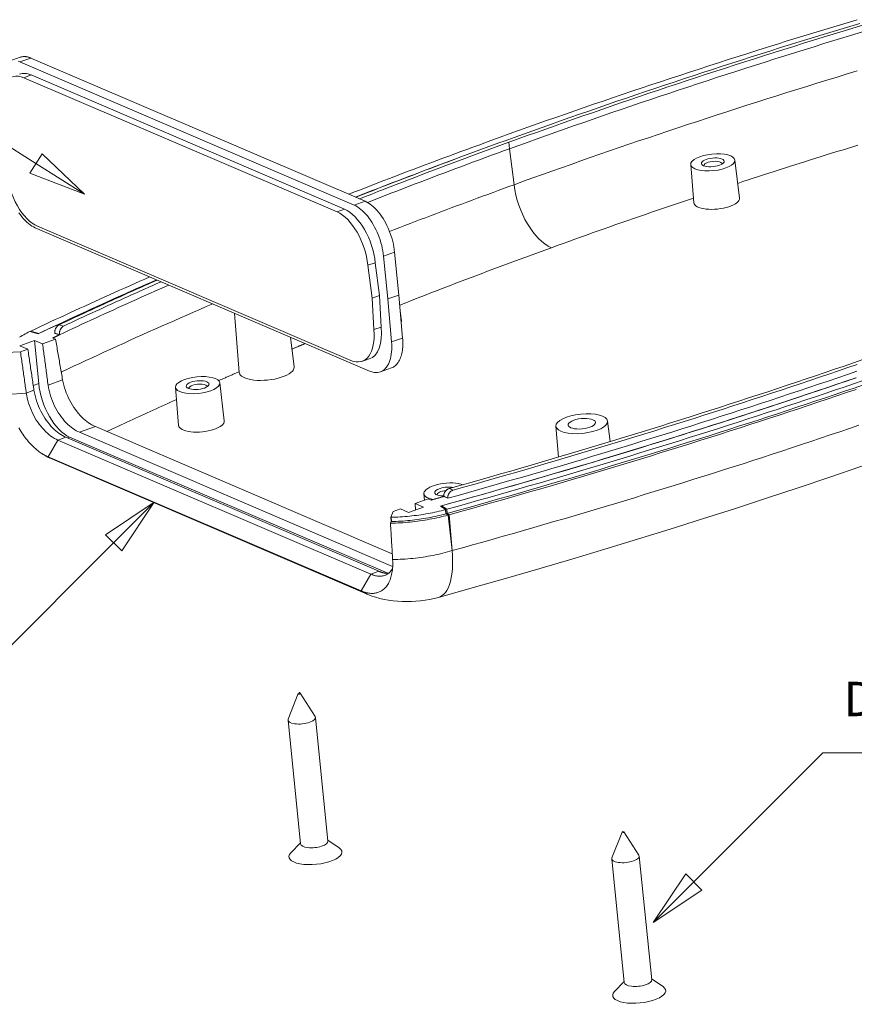
# Model space of a CAD drawing. Extents: x 1284 to 2125, y -463 to 131.
# Drawn here: x 1945 to 2029, y -334 to -236 of the extents above; entities that cross this region are included whole.
import ezdxf

# ---------------------------------------------------------------- set-up
doc = ezdxf.new("R2010")
doc.units = 0
doc.header["$LTSCALE"] = 0.25
for name, color, linetype, lineweight in [('SCHRIFT-05', 7, 'CONTINUOUS', 50), ('Symbol (ANSI)', 7, 'CONTINUOUS', 9), ('Visible (ANSI)', 7, 'CONTINUOUS', 9), ('Visible Narrow (ANSI)', 7, 'CONTINUOUS', 9)]:
    doc.layers.add(name, color=color, linetype=linetype, lineweight=lineweight)
doc.styles.add('Text Style45', font='ARIAL.TTF')

msp = doc.modelspace()

# ---------------------------------------------------------------- linework, layer by layer
at = {"layer": 'Symbol (ANSI)', "color": 7}
for p, q in [((1947.051, -250.415), (1931.776, -240.734)), ((1947.663, -249.45), (1946.439, -251.381)), ((1951.878, -253.474), (1947.663, -249.45)), ((1947.051, -250.415), (1951.878, -253.474)), ((1946.439, -251.381), (1951.878, -253.474)), ((1958.831, -284.132), (1953.983, -287.365)), ((1954.791, -288.173), (1958.831, -284.132)), ((1955.599, -288.981), (1958.831, -284.132)), ((1954.791, -288.173), (1942.132, -300.832)), ((1953.983, -287.365), (1955.599, -288.981)), ((2012.581, -321.926), (2025.436, -309.071)), ((2025.436, -309.071), (2056.966, -309.071)), ((2011.773, -321.118), (2008.54, -325.967)), ((2013.389, -322.734), (2011.773, -321.118)), ((2012.581, -321.926), (2008.54, -325.967)), ((2008.54, -325.967), (2013.389, -322.734))]:
    msp.add_line(p, q, dxfattribs=at)
at = {"layer": 'Symbol (ANSI)', "color": 7, "flags": 128}
for points in [[(1946.439, -251.381), (1951.878, -253.474), (1947.663, -249.45), (1946.439, -251.381)], [(1955.599, -288.981), (1958.831, -284.132), (1953.983, -287.365), (1955.599, -288.981)], [(2011.773, -321.118), (2008.54, -325.967), (2013.389, -322.734), (2011.773, -321.118)]]:
    msp.add_lwpolyline(points, dxfattribs=at)
at = {"layer": 'Symbol (ANSI)', "color": 7}
for points in [[(1946.439, -251.381), (1951.878, -253.474), (1947.663, -249.45), (1946.439, -251.381)], [(1955.599, -288.981), (1958.831, -284.132), (1953.983, -287.365), (1955.599, -288.981)], [(2011.773, -321.118), (2008.54, -325.967), (2013.389, -322.734), (2011.773, -321.118)]]:
    msp.add_solid(points, dxfattribs=at)
at = {"layer": 'Visible (ANSI)', "color": 7}
for p, q in [((1944.371, -240.217), (1945.473, -239.829)), ((1979.854, -254.165), (1946.543, -239.906)), ((1978.751, -254.554), (1945.441, -240.294)), ((1945.838, -241.865), (1977.043, -255.223)), ((1946.572, -241.591), (1977.777, -254.949)), ((2012.27, -250.507), (2012.582, -254.311)), ((2016.676, -250.063), (2017.13, -253.852)), ((1946.977, -256.805), (1980.287, -271.064)), ((1978.419, -270.012), (1947.214, -256.654)), ((1982.096, -263.892), (1981.677, -259.631)), ((1983.198, -263.503), (1982.779, -259.242)), ((1980.856, -260.283), (1980.111, -260.538)), ((1980.111, -260.538), (1980.544, -263.802)), ((1980.856, -260.283), (1981.289, -263.547)), ((1981.289, -263.547), (1980.544, -263.802)), ((1981.289, -263.547), (1981.452, -266.689)), ((1982.096, -263.892), (1983.198, -263.503)), ((1983.574, -267.786), (1983.198, -263.503)), ((1980.544, -263.802), (1980.707, -266.943)), ((1982.471, -268.175), (1982.096, -263.892)), ((1966.814, -265.297), (1967.299, -271.212)), ((1983.34, -265.12), (1983.454, -266.072)), ((1947.262, -267.364), (1946.446, -267.135)), ((1946.446, -267.135), (1946.446, -267.135)), ((1947.352, -267.321), (1946.538, -267.091)), ((1946.538, -267.091), (1946.546, -267.163)), ((1948.921, -267.317), (1948.92, -267.295)), ((1949.396, -267.461), (1948.921, -267.317)), ((1949.396, -267.461), (1949.393, -267.438)), ((1981.452, -266.689), (1980.707, -266.943)), ((1945.44, -268.553), (1946.909, -268.02)), ((1946.247, -268.899), (1945.44, -268.553)), ((1946.909, -268.02), (1947.33, -272.298)), ((1946.909, -268.02), (1947.716, -268.366)), ((1947.716, -268.366), (1949.005, -267.898)), ((1949.005, -267.898), (1948.724, -267.777)), ((1972.4, -267.688), (1972.757, -270.661)), ((1944.052, -269.206), (1945.513, -269.165)), ((1945.513, -269.165), (1946.247, -268.899)), ((1979.517, -270.101), (1980.258, -269.857)), ((1981.357, -271.141), (1982.46, -270.753)), ((1965.359, -272.24), (1965.814, -276.029)), ((1960.954, -272.684), (1961.266, -276.488)), ((2003.994, -276.045), (2004.24, -278.094)), ((1951.392, -277.168), (1982.563, -290.512)), ((1982.547, -289.259), (1952.967, -276.597)), ((1998.854, -276.563), (1999.105, -279.633)), ((1949.246, -277.947), (1980.417, -291.29)), ((1981.209, -291.003), (1950.037, -277.66)), ((1982.089, -291.204), (1950.409, -277.642)), ((1979.443, -292.956), (1948.272, -279.612)), ((1948.861, -279.919), (1980.032, -293.263)), ((1985.7, -283.277), (1985.753, -283.926)), ((1984.839, -284.257), (1986.128, -283.789)), ((1984.871, -284.884), (1984.839, -284.257)), ((1984.839, -284.257), (1985.646, -284.603)), ((1986.41, -283.91), (1986.128, -283.789)), ((1987.669, -283.56), (1987.668, -283.538)), ((1988.077, -283.735), (1987.669, -283.56)), ((1988.077, -283.735), (1988.075, -283.712)), ((1982.412, -285.627), (1982.636, -285.057)), ((1982.636, -285.057), (1983.37, -284.79)), ((1984.177, -285.136), (1983.37, -284.79)), ((1985.646, -284.603), (1984.177, -285.136)), ((1987.847, -284.857), (1987.334, -284.518)), ((1987.45, -284.486), (1987.46, -284.601)), ((1987.964, -284.825), (1987.45, -284.486)), ((1987.846, -284.858), (1987.847, -284.857)), ((1987.846, -284.858), (1987.889, -285.279)), ((1987.847, -284.857), (1987.902, -285.276)), ((1988.007, -285.247), (1987.964, -284.825)), ((1982.368, -286.217), (1982.433, -286.05)), ((1982.412, -285.627), (1982.423, -285.627)), ((1982.433, -286.05), (1982.412, -285.627)), ((1982.423, -285.627), (1982.466, -286.049)), ((1982.466, -286.049), (1982.433, -286.05)), ((1987.902, -285.276), (1987.889, -285.279)), ((1987.902, -285.276), (1988.099, -285.407)), ((1988.205, -285.377), (1988.007, -285.247)), ((1988.508, -288.947), (1988.099, -285.407)), ((1988.205, -285.377), (1988.508, -288.947)), ((1973.187, -303.155), (1972.183, -305.723)), ((1973.367, -303.137), (1974.864, -305.453)), ((1972.169, -305.821), (1973.411, -318.14)), ((1974.898, -305.546), (1976.14, -317.864)), ((2005.434, -316.959), (2004.43, -319.527)), ((2005.615, -316.941), (2007.111, -319.257)), ((1973.4, -318.032), (1972.44, -319.029)), ((1976.129, -317.757), (1977.269, -318.542)), ((2007.145, -319.35), (2008.387, -331.669)), ((2004.416, -319.626), (2005.658, -331.944)), ((2005.648, -331.837), (2004.688, -332.834)), ((2008.377, -331.561), (2009.516, -332.347))]:
    msp.add_line(p, q, dxfattribs=at)
at = {"layer": 'Visible (ANSI)', "color": 7, "flags": 128}
for points in [[(2028.845, -236.088), (2027.846, -236.388), (2026.849, -236.689), (2025.854, -236.991), (2024.861, -237.294), (2023.87, -237.598), (2022.882, -237.902), (2021.895, -238.208), (2020.91, -238.514), (2019.928, -238.822), (2018.948, -239.13), (2017.97, -239.439), (2016.994, -239.749), (2016.02, -240.06), (2015.048, -240.372), (2014.078, -240.685), (2013.111, -240.999), (2012.145, -241.313), (2011.182, -241.629), (2010.22, -241.945), (2009.261, -242.262), (2008.304, -242.58), (2007.349, -242.899), (2006.396, -243.219), (2005.445, -243.54), (2004.497, -243.862), (2003.55, -244.185), (2002.606, -244.508), (2001.663, -244.833), (2000.723, -245.158), (1999.785, -245.484), (1998.849, -245.812), (1997.915, -246.14), (1996.983, -246.469), (1996.053, -246.798), (1995.126, -247.129), (1994.2, -247.461), (1993.277, -247.794), (1992.356, -248.127)], [(1993.785, -248.134), (1994.702, -247.802), (1995.621, -247.471), (1996.542, -247.141), (1997.465, -246.811), (1998.391, -246.483), (1999.318, -246.156), (2000.248, -245.829), (2001.179, -245.504), (2002.113, -245.179), (2003.049, -244.855), (2003.987, -244.532), (2004.927, -244.21), (2005.869, -243.889), (2006.813, -243.569), (2007.759, -243.25), (2008.707, -242.931), (2009.658, -242.614), (2010.611, -242.297), (2011.565, -241.981), (2012.522, -241.666), (2013.481, -241.352), (2014.442, -241.039), (2015.405, -240.727), (2016.37, -240.416), (2017.337, -240.106), (2018.307, -239.796), (2019.278, -239.488), (2020.252, -239.18), (2021.227, -238.873), (2022.205, -238.567), (2023.185, -238.262), (2024.167, -237.958), (2025.151, -237.655), (2026.137, -237.353), (2027.125, -237.051), (2028.116, -236.751), (2029.108, -236.451)], [(2029.424, -236.632), (2028.434, -236.931), (2027.445, -237.232), (2026.459, -237.532), (2025.474, -237.834), (2024.492, -238.137), (2023.512, -238.441), (2022.533, -238.745), (2021.557, -239.051), (2020.583, -239.357), (2019.611, -239.664), (2018.641, -239.972), (2017.674, -240.281), (2016.708, -240.591), (2015.744, -240.901), (2014.783, -241.213), (2013.824, -241.525), (2012.866, -241.839), (2011.911, -242.153), (2010.958, -242.468), (2010.007, -242.784), (2009.058, -243.101), (2008.111, -243.419), (2007.166, -243.738), (2006.224, -244.057), (2005.283, -244.378), (2004.345, -244.699), (2003.408, -245.022), (2002.474, -245.345), (2001.542, -245.669), (2000.612, -245.994), (1999.684, -246.32), (1998.758, -246.647), (1997.834, -246.974), (1996.913, -247.303), (1995.993, -247.632), (1995.076, -247.963), (1994.16, -248.294)], [(1946.543, -239.906), (1946.496, -239.886), (1946.448, -239.868), (1946.401, -239.851), (1946.354, -239.835), (1946.307, -239.821), (1946.26, -239.809), (1946.214, -239.798), (1946.167, -239.788), (1946.121, -239.779), (1946.076, -239.773), (1946.03, -239.767), (1945.985, -239.763), (1945.94, -239.761), (1945.896, -239.76), (1945.852, -239.76), (1945.808, -239.762), (1945.765, -239.765), (1945.722, -239.77), (1945.679, -239.776), (1945.637, -239.784), (1945.596, -239.793), (1945.554, -239.803), (1945.514, -239.815), (1945.473, -239.829)], [(1945.441, -240.294), (1945.275, -240.232)], [(1992.356, -248.127), (1991.756, -248.345), (1991.157, -248.563), (1990.56, -248.782), (1989.963, -249.001), (1989.367, -249.22), (1988.772, -249.44), (1988.177, -249.66), (1987.584, -249.881), (1986.992, -250.102), (1986.4, -250.323), (1985.81, -250.545), (1985.22, -250.767), (1984.631, -250.99), (1984.043, -251.213), (1983.456, -251.436), (1982.87, -251.66), (1982.285, -251.884), (1981.7, -252.108), (1981.117, -252.333), (1980.534, -252.558), (1979.953, -252.784), (1979.372, -253.01), (1978.792, -253.236), (1978.213, -253.463)], [(1978.907, -253.76), (1979.516, -253.521), (1980.125, -253.282), (1980.736, -253.043), (1981.347, -252.805), (1981.96, -252.568), (1982.573, -252.33), (1983.187, -252.094), (1983.803, -251.857), (1984.419, -251.621), (1985.037, -251.386), (1985.655, -251.151), (1986.274, -250.916), (1986.895, -250.682), (1987.516, -250.448), (1988.139, -250.215), (1988.762, -249.982), (1989.386, -249.749), (1990.012, -249.517), (1990.638, -249.285), (1991.266, -249.054), (1991.894, -248.823), (1992.523, -248.593), (1993.154, -248.363), (1993.785, -248.134)], [(1994.16, -248.294), (1993.529, -248.524), (1992.899, -248.754), (1992.269, -248.984), (1991.641, -249.215), (1991.013, -249.446), (1990.387, -249.678), (1989.762, -249.91), (1989.137, -250.142), (1988.514, -250.375), (1987.892, -250.609), (1987.27, -250.842), (1986.65, -251.077), (1986.03, -251.311), (1985.412, -251.546), (1984.795, -251.782), (1984.178, -252.018), (1983.563, -252.254), (1982.948, -252.491), (1982.335, -252.728), (1981.723, -252.966), (1981.111, -253.204), (1980.501, -253.443), (1979.891, -253.681), (1979.283, -253.921)], [(1978.887, -253.751), (1979.297, -253.591), (1979.708, -253.43), (1980.119, -253.27), (1980.53, -253.109), (1980.942, -252.949), (1981.355, -252.79), (1981.768, -252.63), (1982.181, -252.471), (1982.595, -252.311), (1983.01, -252.152), (1983.425, -251.993), (1983.84, -251.835), (1984.256, -251.676), (1984.672, -251.518), (1985.089, -251.36), (1985.506, -251.202), (1985.924, -251.044), (1986.342, -250.886), (1986.761, -250.729), (1987.18, -250.572), (1987.6, -250.415), (1988.02, -250.258), (1988.441, -250.101), (1988.862, -249.945)], [(1988.862, -249.945), (1988.441, -250.101), (1988.02, -250.258), (1987.6, -250.415), (1987.18, -250.572), (1986.761, -250.729), (1986.342, -250.886), (1985.924, -251.044), (1985.506, -251.202), (1985.089, -251.36), (1984.672, -251.518), (1984.256, -251.676), (1983.84, -251.835), (1983.425, -251.993), (1983.01, -252.152), (1982.595, -252.311), (1982.181, -252.471), (1981.768, -252.63), (1981.355, -252.79), (1980.942, -252.949), (1980.53, -253.109), (1980.119, -253.27), (1979.708, -253.43), (1979.297, -253.591), (1978.887, -253.751)], [(1981.677, -259.631), (1981.645, -259.366), (1981.604, -259.099), (1981.551, -258.829), (1981.489, -258.558), (1981.416, -258.287), (1981.334, -258.018), (1981.242, -257.75), (1981.141, -257.487), (1981.032, -257.228), (1980.915, -256.974), (1980.79, -256.727), (1980.658, -256.488), (1980.52, -256.258), (1980.375, -256.038), (1980.226, -255.828), (1980.072, -255.63), (1979.913, -255.445), (1979.752, -255.273), (1979.587, -255.114), (1979.421, -254.971), (1979.254, -254.842), (1979.086, -254.73), (1978.918, -254.633), (1978.751, -254.554)], [(1982.779, -259.242), (1982.748, -258.978), (1982.706, -258.71), (1982.654, -258.44), (1982.591, -258.17), (1982.519, -257.899), (1982.436, -257.629), (1982.345, -257.362), (1982.244, -257.098), (1982.135, -256.839), (1982.018, -256.585), (1981.893, -256.339), (1981.761, -256.1), (1981.622, -255.87), (1981.478, -255.649), (1981.329, -255.44), (1981.174, -255.242), (1981.016, -255.056), (1980.854, -254.884), (1980.69, -254.726), (1980.524, -254.582), (1980.356, -254.454), (1980.188, -254.341), (1980.021, -254.245), (1979.854, -254.165)], [(1945.352, -255.321), (1945.502, -255.53), (1945.656, -255.728), (1945.814, -255.914), (1945.976, -256.086), (1946.14, -256.244), (1946.306, -256.388), (1946.474, -256.516), (1946.642, -256.629), (1946.81, -256.725), (1946.977, -256.805)], [(1958.394, -261.692), (1957.891, -261.913), (1957.389, -262.135), (1956.888, -262.357), (1956.387, -262.579), (1955.888, -262.801), (1955.389, -263.024), (1954.891, -263.248), (1954.393, -263.471), (1953.897, -263.695), (1953.401, -263.919), (1952.906, -264.144), (1952.411, -264.368), (1951.918, -264.594), (1951.425, -264.819), (1950.933, -265.045), (1950.442, -265.271), (1949.951, -265.497), (1949.461, -265.724), (1948.972, -265.951), (1948.484, -266.179), (1947.996, -266.406), (1947.51, -266.634), (1947.024, -266.863), (1946.538, -267.091)], [(1959.071, -261.982), (1958.569, -262.203), (1958.068, -262.425), (1957.568, -262.646), (1957.068, -262.868), (1956.57, -263.091), (1956.072, -263.313), (1955.575, -263.536), (1955.079, -263.759), (1954.584, -263.982), (1954.09, -264.206), (1953.597, -264.429), (1953.104, -264.654), (1952.612, -264.878), (1952.122, -265.103), (1951.632, -265.328), (1951.143, -265.553), (1950.655, -265.778), (1950.167, -266.004), (1949.681, -266.23), (1949.195, -266.456), (1948.711, -266.683), (1948.227, -266.91), (1947.744, -267.137), (1947.262, -267.364)], [(1947.352, -267.321), (1947.831, -267.096), (1948.31, -266.87), (1948.79, -266.645), (1949.271, -266.421), (1949.753, -266.196), (1950.236, -265.972), (1950.72, -265.748), (1951.204, -265.524), (1951.689, -265.301), (1952.176, -265.078), (1952.663, -264.855), (1953.15, -264.632), (1953.639, -264.41), (1954.129, -264.188), (1954.619, -263.966), (1955.11, -263.745), (1955.603, -263.523), (1956.096, -263.303), (1956.589, -263.082), (1957.084, -262.861), (1957.58, -262.641), (1958.076, -262.421), (1958.573, -262.202), (1959.071, -261.982)], [(1949.354, -266.464), (1949.755, -266.276), (1950.158, -266.088), (1950.56, -265.9), (1950.964, -265.713), (1951.367, -265.525), (1951.772, -265.338), (1952.177, -265.152), (1952.582, -264.965), (1952.988, -264.779), (1953.394, -264.593), (1953.801, -264.407), (1954.208, -264.221), (1954.616, -264.036), (1955.025, -263.85), (1955.434, -263.665), (1955.843, -263.481), (1956.253, -263.296), (1956.664, -263.112), (1957.075, -262.928), (1957.486, -262.744), (1957.898, -262.56), (1958.311, -262.377), (1958.724, -262.193), (1959.137, -262.01)], [(1959.516, -262.172), (1959.105, -262.354), (1958.694, -262.536), (1958.284, -262.719), (1957.875, -262.901), (1957.466, -263.084), (1957.058, -263.267), (1956.65, -263.45), (1956.243, -263.633), (1955.836, -263.817), (1955.43, -264.001), (1955.024, -264.185), (1954.618, -264.369), (1954.214, -264.554), (1953.809, -264.738), (1953.406, -264.923), (1953.002, -265.109), (1952.6, -265.294), (1952.197, -265.48), (1951.796, -265.665), (1951.394, -265.852), (1950.994, -266.038), (1950.594, -266.224), (1950.194, -266.411), (1949.795, -266.598)], [(1949.354, -266.464), (1949.323, -266.48), (1949.293, -266.498), (1949.263, -266.518), (1949.234, -266.541), (1949.205, -266.567), (1949.177, -266.594), (1949.151, -266.623), (1949.125, -266.655), (1949.1, -266.688), (1949.077, -266.723), (1949.055, -266.759), (1949.034, -266.797), (1949.015, -266.836), (1948.997, -266.875), (1948.981, -266.916), (1948.967, -266.958), (1948.954, -267), (1948.944, -267.042), (1948.935, -267.085), (1948.928, -267.127), (1948.923, -267.17), (1948.92, -267.212), (1948.919, -267.254), (1948.92, -267.295)], [(1949.393, -267.438), (1949.39, -267.397), (1949.389, -267.354), (1949.39, -267.312), (1949.393, -267.268), (1949.398, -267.225), (1949.405, -267.182), (1949.413, -267.139), (1949.424, -267.097), (1949.436, -267.054), (1949.451, -267.013), (1949.467, -266.973), (1949.484, -266.934), (1949.504, -266.896), (1949.524, -266.859), (1949.547, -266.824), (1949.57, -266.79), (1949.595, -266.759), (1949.621, -266.729), (1949.648, -266.701), (1949.676, -266.676), (1949.705, -266.653), (1949.734, -266.632), (1949.764, -266.614), (1949.795, -266.598)], [(1946.446, -267.135), (1946.286, -267.212), (1946.13, -267.291), (1945.979, -267.371), (1945.833, -267.452), (1945.692, -267.533), (1945.556, -267.616), (1945.425, -267.7)], [(1948.724, -267.777), (1948.752, -267.764), (1948.78, -267.751), (1948.808, -267.738), (1948.836, -267.725), (1948.864, -267.711), (1948.892, -267.698), (1948.92, -267.685), (1948.948, -267.672), (1948.976, -267.659), (1949.004, -267.646), (1949.032, -267.632), (1949.06, -267.619), (1949.088, -267.606), (1949.116, -267.593), (1949.144, -267.58), (1949.172, -267.566), (1949.2, -267.553), (1949.228, -267.54), (1949.256, -267.527), (1949.284, -267.514), (1949.312, -267.501), (1949.34, -267.487), (1949.368, -267.474), (1949.396, -267.461)], [(1947.716, -268.366), (1947.739, -268.537), (1947.761, -268.708), (1947.784, -268.879), (1947.807, -269.05), (1947.83, -269.221), (1947.852, -269.392), (1947.875, -269.563), (1947.898, -269.734), (1947.921, -269.905), (1947.943, -270.076), (1947.966, -270.247), (1947.989, -270.418), (1948.012, -270.589), (1948.035, -270.76), (1948.057, -270.931), (1948.08, -271.102), (1948.103, -271.273), (1948.126, -271.444), (1948.149, -271.615), (1948.172, -271.786), (1948.194, -271.957), (1948.217, -272.128), (1948.24, -272.299), (1948.263, -272.47)], [(1949.705, -271.947), (1949.676, -271.778), (1949.647, -271.609), (1949.618, -271.44), (1949.588, -271.272), (1949.559, -271.103), (1949.53, -270.934), (1949.501, -270.766), (1949.472, -270.597), (1949.442, -270.428), (1949.413, -270.259), (1949.384, -270.091), (1949.355, -269.922), (1949.326, -269.753), (1949.296, -269.585), (1949.267, -269.416), (1949.238, -269.247), (1949.209, -269.079), (1949.18, -268.91), (1949.151, -268.741), (1949.122, -268.573), (1949.093, -268.404), (1949.064, -268.235), (1949.035, -268.067), (1949.005, -267.898)], [(1980.287, -271.064), (1980.452, -271.127), (1980.615, -271.172), (1980.775, -271.2), (1980.932, -271.21), (1981.084, -271.203), (1981.231, -271.178), (1981.373, -271.135), (1981.508, -271.076), (1981.637, -270.999), (1981.759, -270.905), (1981.872, -270.795), (1981.977, -270.67), (1982.074, -270.528), (1982.161, -270.373), (1982.239, -270.203), (1982.307, -270.019), (1982.365, -269.823), (1982.413, -269.616), (1982.45, -269.397), (1982.476, -269.169), (1982.491, -268.931), (1982.495, -268.685), (1982.489, -268.433), (1982.471, -268.175)], [(1982.46, -270.753), (1982.557, -270.713), (1982.652, -270.665), (1982.743, -270.608), (1982.83, -270.543), (1982.913, -270.469), (1982.993, -270.387), (1983.067, -270.297), (1983.138, -270.2), (1983.204, -270.094), (1983.265, -269.981), (1983.322, -269.861), (1983.373, -269.734), (1983.42, -269.601), (1983.461, -269.461), (1983.497, -269.315), (1983.527, -269.164), (1983.552, -269.007), (1983.572, -268.845), (1983.586, -268.678), (1983.595, -268.507), (1983.598, -268.332), (1983.596, -268.153), (1983.588, -267.971), (1983.574, -267.786)], [(1945.513, -269.165), (1945.537, -269.336), (1945.561, -269.506), (1945.585, -269.677), (1945.609, -269.847), (1945.633, -270.018), (1945.657, -270.188), (1945.681, -270.359), (1945.705, -270.529), (1945.729, -270.7), (1945.753, -270.87), (1945.777, -271.041), (1945.801, -271.211), (1945.825, -271.382), (1945.849, -271.553), (1945.873, -271.723), (1945.897, -271.894), (1945.922, -272.064), (1945.946, -272.235), (1945.97, -272.405), (1945.994, -272.576), (1946.018, -272.747), (1946.042, -272.917), (1946.066, -273.088), (1946.091, -273.258)], [(1946.855, -272.981), (1946.83, -272.811), (1946.805, -272.641), (1946.779, -272.47), (1946.754, -272.3), (1946.728, -272.13), (1946.703, -271.96), (1946.678, -271.79), (1946.652, -271.62), (1946.627, -271.45), (1946.601, -271.28), (1946.576, -271.11), (1946.551, -270.94), (1946.525, -270.77), (1946.5, -270.599), (1946.475, -270.429), (1946.449, -270.259), (1946.424, -270.089), (1946.399, -269.919), (1946.374, -269.749), (1946.348, -269.579), (1946.323, -269.409), (1946.298, -269.239), (1946.272, -269.069), (1946.247, -268.899)], [(1988.235, -282.761), (1989.259, -282.474), (1990.281, -282.185), (1991.301, -281.896), (1992.319, -281.606), (1993.334, -281.315), (1994.348, -281.023), (1995.359, -280.731), (1996.368, -280.437), (1997.376, -280.143), (1998.381, -279.847), (1999.383, -279.551), (2000.384, -279.254), (2001.383, -278.955), (2002.379, -278.656), (2003.374, -278.356), (2004.366, -278.056), (2005.356, -277.754), (2006.344, -277.451), (2007.33, -277.148), (2008.314, -276.843), (2009.296, -276.538), (2010.275, -276.232), (2011.253, -275.925), (2012.228, -275.617), (2013.201, -275.308), (2014.172, -274.998), (2015.141, -274.687), (2016.108, -274.375), (2017.073, -274.063), (2018.035, -273.75), (2018.996, -273.435), (2019.954, -273.12), (2020.911, -272.804), (2021.865, -272.487), (2022.817, -272.169), (2023.767, -271.85), (2024.714, -271.53), (2025.66, -271.21), (2026.604, -270.888), (2027.545, -270.566), (2028.485, -270.242), (2029.422, -269.918)], [(2028.86, -270.403), (2027.92, -270.726), (2026.979, -271.049), (2026.035, -271.37), (2025.09, -271.691), (2024.142, -272.011), (2023.192, -272.33), (2022.24, -272.648), (2021.286, -272.965), (2020.33, -273.281), (2019.371, -273.596), (2018.411, -273.911), (2017.448, -274.224), (2016.484, -274.537), (2015.517, -274.848), (2014.548, -275.159), (2013.577, -275.469), (2012.604, -275.778), (2011.629, -276.086), (2010.651, -276.393), (2009.672, -276.699), (2008.69, -277.005), (2007.707, -277.309), (2006.721, -277.613), (2005.733, -277.916), (2004.743, -278.217), (2003.751, -278.518), (2002.757, -278.818), (2001.76, -279.117), (2000.762, -279.415), (1999.761, -279.713), (1998.759, -280.009), (1997.754, -280.305), (1996.747, -280.599), (1995.738, -280.893), (1994.727, -281.186), (1993.713, -281.478), (1992.698, -281.769), (1991.68, -282.059), (1990.661, -282.348), (1989.639, -282.636), (1988.615, -282.924)], [(2028.827, -271.08), (2027.876, -271.407), (2026.924, -271.733), (2025.968, -272.058), (2025.011, -272.383), (2024.052, -272.706), (2023.091, -273.029), (2022.127, -273.35), (2021.161, -273.671), (2020.193, -273.99), (2019.223, -274.309), (2018.251, -274.627), (2017.276, -274.944), (2016.3, -275.26), (2015.321, -275.575), (2014.34, -275.889), (2013.357, -276.202), (2012.372, -276.515), (2011.384, -276.826), (2010.395, -277.137), (2009.403, -277.446), (2008.409, -277.755), (2007.413, -278.063), (2006.415, -278.369), (2005.415, -278.675), (2004.412, -278.98), (2003.407, -279.284), (2002.401, -279.587), (2001.392, -279.89), (2000.38, -280.191), (1999.367, -280.491), (1998.351, -280.791), (1997.334, -281.089), (1996.314, -281.387), (1995.292, -281.684), (1994.268, -281.979), (1993.241, -282.274), (1992.213, -282.568), (1991.182, -282.861), (1990.149, -283.153), (1989.114, -283.444), (1988.077, -283.735)], [(1948.263, -272.47), (1948.304, -272.733), (1948.358, -272.998), (1948.423, -273.264), (1948.5, -273.529), (1948.588, -273.794), (1948.686, -274.054), (1948.794, -274.308), (1948.91, -274.556), (1949.034, -274.798), (1949.166, -275.032), (1949.304, -275.256), (1949.448, -275.47), (1949.596, -275.673), (1949.749, -275.866), (1949.906, -276.048), (1950.065, -276.219), (1950.228, -276.379), (1950.392, -276.527), (1950.558, -276.664), (1950.725, -276.789), (1950.893, -276.902), (1951.06, -277.003), (1951.227, -277.091), (1951.392, -277.168)], [(1952.967, -276.597), (1952.801, -276.52), (1952.634, -276.431), (1952.465, -276.331), (1952.296, -276.219), (1952.127, -276.095), (1951.959, -275.959), (1951.791, -275.812), (1951.625, -275.653), (1951.461, -275.484), (1951.3, -275.303), (1951.142, -275.112), (1950.988, -274.91), (1950.838, -274.698), (1950.693, -274.476), (1950.554, -274.245), (1950.423, -274.006), (1950.299, -273.761), (1950.183, -273.509), (1950.077, -273.252), (1949.98, -272.992), (1949.894, -272.73), (1949.819, -272.468), (1949.756, -272.206), (1949.705, -271.947)], [(1987.334, -284.518), (1988.356, -284.234), (1989.376, -283.95), (1990.394, -283.664), (1991.41, -283.377), (1992.425, -283.089), (1993.438, -282.8), (1994.45, -282.51), (1995.46, -282.219), (1996.468, -281.927), (1997.474, -281.634), (1998.478, -281.341), (1999.481, -281.046), (2000.483, -280.75), (2001.482, -280.453), (2002.48, -280.155), (2003.476, -279.856), (2004.47, -279.556), (2005.463, -279.255), (2006.454, -278.953), (2007.443, -278.65), (2008.43, -278.346), (2009.416, -278.041), (2010.4, -277.735), (2011.382, -277.428), (2012.363, -277.12), (2013.342, -276.811), (2014.319, -276.5), (2015.294, -276.189), (2016.267, -275.877), (2017.238, -275.564), (2018.207, -275.25), (2019.174, -274.936), (2020.139, -274.62), (2021.102, -274.303), (2022.063, -273.985), (2023.023, -273.667), (2023.98, -273.347), (2024.935, -273.026), (2025.888, -272.705), (2026.839, -272.382), (2027.788, -272.059), (2028.735, -271.735)], [(2028.758, -271.727), (2027.813, -272.051), (2026.866, -272.373), (2025.917, -272.695), (2024.966, -273.016), (2024.012, -273.336), (2023.057, -273.655), (2022.1, -273.973), (2021.142, -274.29), (2020.181, -274.606), (2019.218, -274.921), (2018.253, -275.236), (2017.286, -275.549), (2016.317, -275.861), (2015.346, -276.173), (2014.373, -276.483), (2013.398, -276.793), (2012.422, -277.101), (2011.443, -277.409), (2010.463, -277.715), (2009.482, -278.021), (2008.498, -278.325), (2007.513, -278.629), (2006.526, -278.931), (2005.537, -279.232), (2004.547, -279.533), (2003.555, -279.832), (2002.561, -280.131), (2001.565, -280.428), (2000.568, -280.724), (1999.569, -281.02), (1998.569, -281.314), (1997.566, -281.607), (1996.562, -281.9), (1995.557, -282.191), (1994.549, -282.482), (1993.54, -282.771), (1992.529, -283.059), (1991.517, -283.347), (1990.503, -283.633), (1989.487, -283.918), (1988.469, -284.203), (1987.45, -284.486)], [(1987.964, -284.825), (1988.995, -284.538), (1990.024, -284.251), (1991.05, -283.962), (1992.075, -283.673), (1993.097, -283.383), (1994.117, -283.092), (1995.136, -282.8), (1996.152, -282.507), (1997.166, -282.213), (1998.177, -281.918), (1999.187, -281.622), (2000.195, -281.326), (2001.2, -281.028), (2002.204, -280.73), (2003.205, -280.431), (2004.204, -280.131), (2005.201, -279.83), (2006.196, -279.528), (2007.189, -279.225), (2008.18, -278.921), (2009.169, -278.616), (2010.155, -278.311), (2011.14, -278.004), (2012.122, -277.697), (2013.102, -277.389), (2014.081, -277.08), (2015.057, -276.77), (2016.031, -276.459), (2017.002, -276.147), (2017.972, -275.834), (2018.94, -275.52), (2019.905, -275.206), (2020.869, -274.89), (2021.83, -274.574), (2022.789, -274.257), (2023.746, -273.939), (2024.701, -273.619), (2025.654, -273.299), (2026.605, -272.979), (2027.554, -272.657), (2028.5, -272.334), (2029.445, -272.011)], [(2029.487, -272.432), (2028.543, -272.756), (2027.596, -273.079), (2026.648, -273.4), (2025.697, -273.721), (2024.744, -274.041), (2023.789, -274.36), (2022.832, -274.679), (2021.873, -274.996), (2020.911, -275.312), (2019.948, -275.628), (2018.982, -275.942), (2018.015, -276.256), (2017.045, -276.569), (2016.073, -276.88), (2015.099, -277.191), (2014.123, -277.501), (2013.145, -277.811), (2012.165, -278.119), (2011.182, -278.426), (2010.198, -278.733), (2009.211, -279.038), (2008.223, -279.343), (2007.232, -279.647), (2006.239, -279.949), (2005.244, -280.251), (2004.247, -280.552), (2003.248, -280.853), (2002.246, -281.152), (2001.243, -281.45), (2000.237, -281.748), (1999.23, -282.044), (1998.22, -282.34), (1997.208, -282.635), (1996.194, -282.928), (1995.178, -283.221), (1994.16, -283.513), (1993.14, -283.805), (1992.117, -284.095), (1991.093, -284.384), (1990.066, -284.673), (1989.037, -284.96), (1988.007, -285.247)], [(1946.091, -273.258), (1946.131, -273.506), (1946.183, -273.756), (1946.245, -274.008), (1946.318, -274.259), (1946.401, -274.511), (1946.494, -274.76), (1946.596, -275.007), (1946.707, -275.249), (1946.826, -275.485), (1946.954, -275.717), (1947.089, -275.941), (1947.23, -276.158), (1947.378, -276.366), (1947.532, -276.565), (1947.69, -276.755), (1947.854, -276.934), (1948.021, -277.103), (1948.191, -277.26), (1948.364, -277.406), (1948.539, -277.54), (1948.716, -277.661), (1948.893, -277.769), (1949.07, -277.865), (1949.246, -277.947)], [(1950.037, -277.66), (1949.872, -277.583), (1949.705, -277.494), (1949.537, -277.394), (1949.369, -277.281), (1949.202, -277.156), (1949.035, -277.02), (1948.869, -276.873), (1948.705, -276.713), (1948.544, -276.543), (1948.385, -276.362), (1948.23, -276.169), (1948.079, -275.966), (1947.933, -275.753), (1947.792, -275.529), (1947.657, -275.296), (1947.53, -275.056), (1947.411, -274.809), (1947.3, -274.556), (1947.199, -274.297), (1947.107, -274.034), (1947.027, -273.77), (1946.958, -273.506), (1946.901, -273.243), (1946.855, -272.981)], [(2028.74, -272.889), (2027.789, -273.213), (2026.835, -273.536), (2025.88, -273.858), (2024.923, -274.18), (2023.964, -274.5), (2023.003, -274.819), (2022.04, -275.138), (2021.075, -275.455), (2020.108, -275.772), (2019.138, -276.087), (2018.167, -276.402), (2017.194, -276.716), (2016.219, -277.028), (2015.242, -277.34), (2014.263, -277.651), (2013.282, -277.961), (2012.3, -278.27), (2011.316, -278.578), (2010.33, -278.884), (2009.342, -279.19), (2008.353, -279.495), (2007.362, -279.799), (2006.369, -280.101), (2005.374, -280.403), (2004.378, -280.704), (2003.38, -281.003), (2002.38, -281.302), (2001.379, -281.6), (2000.375, -281.896), (1999.371, -282.192), (1998.364, -282.486), (1997.356, -282.78), (1996.346, -283.073), (1995.334, -283.364), (1994.321, -283.655), (1993.306, -283.944), (1992.289, -284.233), (1991.27, -284.521), (1990.25, -284.807), (1989.228, -285.093), (1988.205, -285.377)], [(1945.955, -277.654), (1945.848, -277.507), (1945.742, -277.357), (1945.639, -277.202), (1945.538, -277.043), (1945.439, -276.881), (1945.342, -276.715)], [(2038.451, -277.3), (2035.402, -278.397), (2032.329, -279.485), (2029.233, -280.562), (2026.115, -281.629), (2022.976, -282.686), (2019.815, -283.733), (2016.633, -284.769), (2013.431, -285.794), (2010.21, -286.808), (2006.97, -287.812), (2003.711, -288.804), (2000.434, -289.785), (1997.14, -290.755), (1993.828, -291.713), (1990.5, -292.66), (1987.154, -293.596)], [(1948.272, -279.612), (1948.174, -279.569), (1948.076, -279.522), (1947.978, -279.471), (1947.879, -279.417), (1947.78, -279.36), (1947.682, -279.3), (1947.583, -279.236), (1947.484, -279.169), (1947.385, -279.098), (1947.286, -279.025), (1947.188, -278.947), (1947.09, -278.867), (1946.992, -278.783), (1946.894, -278.696), (1946.797, -278.606), (1946.7, -278.513), (1946.604, -278.416), (1946.509, -278.316), (1946.414, -278.213), (1946.32, -278.107), (1946.227, -277.998), (1946.135, -277.886), (1946.045, -277.771), (1945.955, -277.654)], [(1948.861, -279.919), (1948.242, -279.624), (1947.648, -279.279)], [(1988.235, -282.761), (1988.196, -282.773), (1988.157, -282.788), (1988.119, -282.805), (1988.081, -282.825), (1988.045, -282.846), (1988.009, -282.87), (1987.974, -282.897), (1987.941, -282.925), (1987.909, -282.955), (1987.878, -282.987), (1987.849, -283.02), (1987.822, -283.055), (1987.797, -283.092), (1987.774, -283.129), (1987.753, -283.168), (1987.734, -283.207), (1987.717, -283.248), (1987.702, -283.289), (1987.69, -283.33), (1987.681, -283.372), (1987.674, -283.414), (1987.669, -283.455), (1987.667, -283.497), (1987.668, -283.538)], [(1988.075, -283.712), (1988.073, -283.67), (1988.073, -283.628), (1988.076, -283.586), (1988.081, -283.543), (1988.089, -283.501), (1988.099, -283.459), (1988.112, -283.417), (1988.127, -283.376), (1988.145, -283.336), (1988.165, -283.296), (1988.187, -283.258), (1988.21, -283.221), (1988.236, -283.186), (1988.264, -283.152), (1988.294, -283.119), (1988.325, -283.089), (1988.357, -283.06), (1988.391, -283.034), (1988.426, -283.01), (1988.463, -282.988), (1988.5, -282.968), (1988.538, -282.951), (1988.576, -282.936), (1988.615, -282.924)], [(1987.669, -283.56), (1987.616, -283.574), (1987.564, -283.589), (1987.511, -283.604), (1987.459, -283.618), (1987.407, -283.633), (1987.354, -283.647), (1987.302, -283.662), (1987.249, -283.677), (1987.197, -283.691), (1987.144, -283.706), (1987.092, -283.72), (1987.039, -283.735), (1986.987, -283.75), (1986.935, -283.764), (1986.882, -283.779), (1986.83, -283.793), (1986.777, -283.808), (1986.725, -283.822), (1986.672, -283.837), (1986.62, -283.852), (1986.567, -283.866), (1986.515, -283.881), (1986.462, -283.895), (1986.41, -283.91)], [(1982.423, -285.627), (1982.652, -285.621), (1982.882, -285.613), (1983.113, -285.603), (1983.344, -285.59), (1983.576, -285.575), (1983.808, -285.557), (1984.04, -285.538), (1984.273, -285.515), (1984.505, -285.491), (1984.738, -285.464), (1984.969, -285.434), (1985.2, -285.403), (1985.429, -285.369), (1985.658, -285.333), (1985.885, -285.295), (1986.11, -285.255), (1986.334, -285.212), (1986.556, -285.168), (1986.776, -285.121), (1986.995, -285.072), (1987.211, -285.022), (1987.425, -284.969), (1987.637, -284.914), (1987.846, -284.858)], [(1988.099, -285.407), (1987.878, -285.467), (1987.655, -285.524), (1987.428, -285.58), (1987.2, -285.634), (1986.969, -285.685), (1986.736, -285.734), (1986.501, -285.781), (1986.264, -285.826), (1986.026, -285.869), (1985.786, -285.909), (1985.544, -285.947), (1985.301, -285.982), (1985.057, -286.016), (1984.813, -286.046), (1984.568, -286.075), (1984.323, -286.101), (1984.077, -286.124), (1983.832, -286.145), (1983.587, -286.163), (1983.342, -286.179), (1983.097, -286.192), (1982.853, -286.203), (1982.61, -286.211), (1982.368, -286.217)], [(1982.368, -286.217), (1982.377, -286.368), (1982.385, -286.518), (1982.394, -286.669), (1982.403, -286.82), (1982.412, -286.97), (1982.421, -287.121), (1982.43, -287.272), (1982.439, -287.422), (1982.448, -287.573), (1982.457, -287.724), (1982.466, -287.874), (1982.475, -288.025), (1982.484, -288.176), (1982.493, -288.326), (1982.501, -288.477), (1982.51, -288.628), (1982.519, -288.778), (1982.528, -288.929), (1982.537, -289.08), (1982.546, -289.23), (1982.555, -289.381), (1982.563, -289.531), (1982.572, -289.682), (1982.581, -289.833)], [(1987.889, -285.279), (1987.68, -285.336), (1987.468, -285.391), (1987.254, -285.444), (1987.037, -285.494), (1986.819, -285.543), (1986.599, -285.59), (1986.376, -285.634), (1986.153, -285.677), (1985.927, -285.717), (1985.7, -285.755), (1985.472, -285.791), (1985.242, -285.825), (1985.012, -285.856), (1984.78, -285.886), (1984.548, -285.913), (1984.315, -285.937), (1984.083, -285.959), (1983.85, -285.979), (1983.618, -285.997), (1983.386, -286.012), (1983.155, -286.025), (1982.925, -286.035), (1982.695, -286.043), (1982.466, -286.049)], [(1982.581, -289.833), (1982.589, -290.012), (1982.593, -290.188), (1982.591, -290.36), (1982.585, -290.53), (1982.574, -290.696), (1982.558, -290.858), (1982.538, -291.016), (1982.513, -291.169), (1982.483, -291.318), (1982.449, -291.462), (1982.41, -291.601), (1982.367, -291.735), (1982.32, -291.864), (1982.269, -291.987), (1982.214, -292.104), (1982.155, -292.215), (1982.093, -292.32), (1982.026, -292.42), (1981.956, -292.514), (1981.883, -292.602), (1981.806, -292.684), (1981.726, -292.76), (1981.643, -292.83), (1981.557, -292.894)], [(1980.417, -291.29), (1980.53, -291.336), (1980.642, -291.376), (1980.753, -291.41), (1980.863, -291.438), (1980.972, -291.46), (1981.079, -291.476), (1981.185, -291.486), (1981.289, -291.49), (1981.391, -291.488), (1981.49, -291.479), (1981.588, -291.464), (1981.682, -291.443), (1981.774, -291.416), (1981.864, -291.382), (1981.95, -291.342), (1982.033, -291.296), (1982.113, -291.244), (1982.19, -291.185), (1982.264, -291.12), (1982.333, -291.049), (1982.399, -290.972), (1982.461, -290.889), (1982.519, -290.801), (1982.573, -290.706)], [(1982.169, -291.202), (1982.131, -291.203), (1982.093, -291.204), (1982.055, -291.203), (1982.016, -291.202), (1981.977, -291.2), (1981.938, -291.197), (1981.899, -291.193), (1981.859, -291.188), (1981.82, -291.183), (1981.78, -291.176), (1981.74, -291.169), (1981.7, -291.161), (1981.66, -291.152), (1981.619, -291.143), (1981.579, -291.132), (1981.538, -291.121), (1981.497, -291.109), (1981.456, -291.096), (1981.415, -291.083), (1981.374, -291.068), (1981.333, -291.053), (1981.291, -291.037), (1981.25, -291.021), (1981.209, -291.003)], [(1982.563, -290.512), (1982.564, -290.512), (1982.565, -290.513), (1982.566, -290.513), (1982.567, -290.513), (1982.568, -290.514), (1982.569, -290.514), (1982.57, -290.514), (1982.571, -290.515), (1982.572, -290.515), (1982.573, -290.516), (1982.573, -290.516), (1982.574, -290.516), (1982.575, -290.517), (1982.576, -290.517), (1982.577, -290.518), (1982.578, -290.518), (1982.579, -290.518), (1982.58, -290.519), (1982.581, -290.519), (1982.582, -290.519), (1982.583, -290.52), (1982.583, -290.52), (1982.584, -290.521), (1982.585, -290.521)], [(1981.557, -292.894), (1981.484, -292.942), (1981.409, -292.986), (1981.332, -293.026), (1981.254, -293.062), (1981.174, -293.093), (1981.093, -293.121), (1981.01, -293.144), (1980.926, -293.163), (1980.84, -293.179), (1980.753, -293.19), (1980.665, -293.198), (1980.576, -293.201), (1980.486, -293.201), (1980.395, -293.197), (1980.303, -293.189), (1980.21, -293.178), (1980.116, -293.163), (1980.021, -293.144), (1979.926, -293.121), (1979.831, -293.095), (1979.734, -293.066), (1979.638, -293.032), (1979.541, -292.996), (1979.443, -292.956)], [(1987.154, -293.596), (1986.715, -293.708), (1986.268, -293.804), (1985.816, -293.882), (1985.361, -293.944), (1984.903, -293.988), (1984.446, -294.015), (1983.99, -294.025), (1983.536, -294.017), (1983.083, -293.991), (1982.632, -293.946), (1982.185, -293.883), (1981.742, -293.8), (1981.305, -293.697), (1980.874, -293.574), (1980.449, -293.429), (1980.032, -293.263)]]:
    msp.add_lwpolyline(points, dxfattribs=at)
at = {"layer": 'Visible (ANSI)', "color": 7}
for centre, major_axis, ratio, start_param, end_param in [((1946.23, -246.08), (-1.514, 4.296), 0.522765, 5.835204, 7.394767), ((1946.966, -245.821), (-1.52, 4.311), 0.522765, 5.835204, 6.293889), ((2014.498, -250.534), (0.91, 0.092), 0.373795, 6.245861, 9.462103), ((1946.822, -252.438), (-1.514, 4.296), 0.522765, 1.1227, 2.693612), ((2014.857, -254.088), (2.274, 0.229), 0.373795, 3.134558, 6.29022), ((1977.436, -259.438), (1.514, -4.296), 0.522765, 1.134049, 2.693612), ((1978.171, -259.179), (1.52, -4.311), 0.522765, 1.134144, 2.693612), ((1981.181, -266.308), (2.274, 0.229), 0.373795, 6.114267, 6.29022), ((1978.027, -265.796), (1.514, -4.296), 0.522765, 5.835204, 7.406116), ((1978.762, -265.537), (1.52, -4.311), 0.522765, 6.272481, 7.406001), ((1970.028, -270.944), (2.729, 0.275), 0.373795, 3.134558, 6.29022), ((1950.016, -273.412), (1.52, -4.312), 0.522752, 4.273161, 5.83523), ((1963.182, -272.711), (0.91, 0.092), 0.373795, 6.245861, 9.462103), ((1963.54, -276.265), (2.274, 0.229), 0.373795, 3.134558, 6.29022), ((1987.903, -283.061), (-2.203, -0.222), 0.373795, 3.80238, 7.199301), ((1987.903, -283.061), (-1.137, -0.115), 0.373795, 4.021528, 7.60747), ((1987.927, -283.304), (-0.91, -0.092), 0.373795, 4.703839, 6.32051), ((1985.199, -286.548), (1.955, -7.048), 0.387088, 0, 1.118474), ((1985.199, -286.548), (1.955, -7.048), 0.387088, 0, 1.118474), ((1973.533, -305.684), (-1.365, -0.138), 0.373795, 6.094135, 9.613828), ((1974.895, -319.183), (-2.638, -0.266), 0.373795, 5.868383, 9.83958), ((1974.776, -318.002), (-1.365, -0.138), 0.373795, 0, 3.141593), ((2005.78, -319.488), (-1.365, -0.138), 0.373795, 6.094135, 9.613828), ((2007.023, -331.806), (-1.365, -0.138), 0.373795, 0, 3.141593), ((2007.142, -332.988), (-2.638, -0.266), 0.373795, 5.868383, 9.83958)]:
    msp.add_ellipse(centre, major_axis=major_axis, ratio=ratio, start_param=start_param, end_param=end_param, dxfattribs=at)
for centre, major_axis, ratio in [((2014.474, -250.291), (2.203, 0.222), 0.373795), ((2014.474, -250.291), (1.137, 0.115), 0.373795), ((1963.157, -272.468), (2.203, 0.222), 0.373795), ((1963.157, -272.468), (1.137, 0.115), 0.373795), ((2001.424, -276.311), (2.57, 0.259), 0.373795), ((2001.424, -276.311), (1.365, 0.138), 0.373795), ((1973.278, -303.152), (-0.0311, -0.0726), 0.749038), ((2005.525, -316.957), (-0.0919, -0.0093), 0.373795)]:
    msp.add_ellipse(centre, major_axis=major_axis, ratio=ratio, dxfattribs=at)
at = {"layer": 'Visible Narrow (ANSI)', "color": 7}
for p, q in [((1945.441, -240.294), (1946.543, -239.906)), ((1946.572, -241.591), (1945.838, -241.865)), ((1994.238, -248.933), (1994.16, -248.294)), ((1994.238, -248.933), (1994.676, -252.518)), ((1978.751, -254.554), (1979.854, -254.165)), ((1977.777, -254.949), (1977.043, -255.223)), ((1981.677, -259.631), (1982.779, -259.242)), ((1949.795, -266.598), (1949.354, -266.464)), ((1948.92, -267.295), (1949.393, -267.438)), ((1982.471, -268.175), (1983.574, -267.786)), ((1947.33, -272.298), (1946.783, -272.496)), ((1948.263, -272.47), (1949.705, -271.947)), ((1944.193, -273.399), (1946.091, -273.258)), ((1946.091, -273.258), (1946.855, -272.981)), ((1951.392, -277.168), (1952.967, -276.597)), ((1948.272, -279.612), (1949.246, -277.947)), ((1949.246, -277.947), (1950.037, -277.66)), ((1950.186, -277.723), (1950.409, -277.642)), ((1988.615, -282.924), (1988.235, -282.761)), ((1987.668, -283.538), (1988.075, -283.712)), ((1980.417, -291.29), (1981.209, -291.003)), ((1982.563, -290.512), (1982.586, -290.503)), ((1979.443, -292.956), (1980.417, -291.29))]:
    msp.add_line(p, q, dxfattribs=at)
at = {"layer": 'Visible Narrow (ANSI)', "color": 7, "flags": 128}
for points in [[(1994.238, -248.933), (1995.154, -248.602), (1996.071, -248.271), (1996.99, -247.942), (1997.912, -247.613), (1998.836, -247.286), (1999.761, -246.959), (2000.689, -246.633), (2001.619, -246.308), (2002.551, -245.984), (2003.485, -245.661), (2004.421, -245.338), (2005.36, -245.017), (2006.3, -244.696), (2007.243, -244.377), (2008.187, -244.058), (2009.134, -243.74), (2010.083, -243.423), (2011.034, -243.107), (2011.987, -242.792), (2012.942, -242.478), (2013.899, -242.164), (2014.858, -241.852), (2015.82, -241.54), (2016.783, -241.23), (2017.749, -240.92), (2018.717, -240.611), (2019.686, -240.303), (2020.658, -239.996), (2021.632, -239.69), (2022.608, -239.384), (2023.587, -239.08), (2024.567, -238.776), (2025.549, -238.474), (2026.534, -238.172), (2027.521, -237.871), (2028.509, -237.571), (2029.5, -237.272)], [(2028.87, -241.18), (2027.86, -241.487), (2026.851, -241.795), (2025.845, -242.103), (2024.84, -242.413), (2023.837, -242.724), (2022.836, -243.035), (2021.837, -243.348), (2020.84, -243.662), (2019.845, -243.977), (2018.851, -244.293), (2017.86, -244.61), (2016.871, -244.928), (2015.883, -245.247), (2014.898, -245.567), (2013.914, -245.888), (2012.933, -246.21), (2011.953, -246.533), (2010.975, -246.857), (2009.999, -247.182), (2009.026, -247.508), (2008.054, -247.836), (2007.085, -248.164), (2006.117, -248.493), (2005.152, -248.823), (2004.189, -249.154), (2003.228, -249.486), (2002.269, -249.819), (2001.312, -250.153), (2000.357, -250.488), (1999.405, -250.824), (1998.454, -251.161), (1997.506, -251.499), (1996.561, -251.838), (1995.617, -252.178), (1994.676, -252.518)], [(1980.08, -254.277), (1980.66, -254.05), (1981.24, -253.823), (1981.821, -253.597), (1982.404, -253.371), (1982.987, -253.145), (1983.571, -252.92), (1984.156, -252.695), (1984.742, -252.471), (1985.328, -252.247), (1985.916, -252.023), (1986.505, -251.8), (1987.094, -251.577), (1987.684, -251.355), (1988.276, -251.133), (1988.868, -250.911), (1989.461, -250.69), (1990.055, -250.469), (1990.65, -250.248), (1991.246, -250.028), (1991.842, -249.808), (1992.44, -249.589), (1993.039, -249.37), (1993.638, -249.151), (1994.238, -248.933)], [(2016.954, -252.382), (2017.469, -252.213), (2017.984, -252.045), (2018.5, -251.877), (2019.017, -251.709), (2019.534, -251.541), (2020.052, -251.374), (2020.57, -251.207), (2021.089, -251.041), (2021.608, -250.874), (2022.128, -250.708), (2022.648, -250.542), (2023.169, -250.377), (2023.691, -250.212), (2024.213, -250.047), (2024.735, -249.882), (2025.258, -249.718), (2025.782, -249.554), (2026.306, -249.39), (2026.831, -249.226), (2027.356, -249.063), (2027.882, -248.9), (2028.408, -248.738), (2028.935, -248.575)], [(1994.676, -252.518), (1994.151, -252.709), (1993.627, -252.9), (1993.104, -253.091), (1992.581, -253.283), (1992.059, -253.475), (1991.538, -253.667), (1991.017, -253.859), (1990.497, -254.052), (1989.978, -254.245), (1989.46, -254.439), (1988.942, -254.632), (1988.425, -254.826), (1987.908, -255.02), (1987.393, -255.215), (1986.878, -255.41), (1986.363, -255.605), (1985.85, -255.8), (1985.337, -255.996), (1984.825, -256.192), (1984.313, -256.388), (1983.803, -256.585), (1983.293, -256.781), (1982.783, -256.979), (1982.275, -257.176)], [(1998.394, -258.785), (1998.974, -258.575), (1999.555, -258.365), (2000.136, -258.156), (2000.719, -257.947), (2001.302, -257.738), (2001.886, -257.53), (2002.471, -257.322), (2003.057, -257.115), (2003.644, -256.908), (2004.231, -256.701), (2004.82, -256.494), (2005.409, -256.288), (2005.999, -256.083), (2006.59, -255.877), (2007.181, -255.672), (2007.774, -255.468), (2008.367, -255.264), (2008.962, -255.06), (2009.557, -254.857), (2010.152, -254.654), (2010.749, -254.451), (2011.346, -254.249), (2011.945, -254.047), (2012.544, -253.845)], [(1983.286, -264.506), (1983.903, -264.263), (1984.521, -264.02), (1985.14, -263.778), (1985.761, -263.536), (1986.382, -263.294), (1987.005, -263.053), (1987.628, -262.812), (1988.253, -262.571), (1988.879, -262.331), (1989.506, -262.092), (1990.134, -261.853), (1990.763, -261.614), (1991.393, -261.376), (1992.024, -261.138), (1992.656, -260.901), (1993.29, -260.664), (1993.924, -260.427), (1994.56, -260.191), (1995.196, -259.956), (1995.834, -259.721), (1996.472, -259.486), (1997.112, -259.252), (1997.753, -259.018), (1998.394, -258.785)], [(1949.396, -267.461), (1949.842, -267.251), (1950.29, -267.042), (1950.737, -266.833), (1951.186, -266.624), (1951.635, -266.415), (1952.085, -266.207), (1952.535, -265.999), (1952.986, -265.791), (1953.438, -265.583), (1953.89, -265.376), (1954.343, -265.169), (1954.797, -264.962), (1955.251, -264.756), (1955.706, -264.55), (1956.162, -264.344), (1956.618, -264.139), (1957.075, -263.933), (1957.532, -263.728), (1957.99, -263.523), (1958.449, -263.319), (1958.908, -263.115), (1959.368, -262.911), (1959.829, -262.707), (1960.29, -262.504)], [(1964.665, -264.376), (1964.019, -264.655), (1963.375, -264.933), (1962.733, -265.212), (1962.092, -265.492), (1961.452, -265.771), (1960.814, -266.052), (1960.177, -266.333), (1959.542, -266.614), (1958.908, -266.895), (1958.275, -267.178), (1957.644, -267.46), (1957.014, -267.743), (1956.386, -268.026), (1955.759, -268.31), (1955.134, -268.594), (1954.51, -268.879), (1953.887, -269.164), (1953.266, -269.45), (1952.647, -269.735), (1952.029, -270.022), (1951.412, -270.308), (1950.797, -270.595), (1950.183, -270.883), (1949.571, -271.171)], [(1972.544, -268.887), (1972.6, -268.863), (1972.655, -268.84), (1972.711, -268.816), (1972.767, -268.793), (1972.823, -268.769), (1972.879, -268.746), (1972.935, -268.723), (1972.991, -268.699), (1973.047, -268.676), (1973.103, -268.652), (1973.158, -268.629), (1973.214, -268.605), (1973.27, -268.582), (1973.326, -268.558), (1973.382, -268.535), (1973.438, -268.512), (1973.494, -268.488), (1973.55, -268.465), (1973.606, -268.441), (1973.662, -268.418), (1973.718, -268.394), (1973.774, -268.371), (1973.83, -268.348), (1973.886, -268.324)], [(1965.248, -272.024), (1965.333, -271.987), (1965.418, -271.949), (1965.503, -271.912), (1965.588, -271.875), (1965.673, -271.838), (1965.758, -271.8), (1965.843, -271.763), (1965.928, -271.726), (1966.013, -271.689), (1966.098, -271.651), (1966.183, -271.614), (1966.269, -271.577), (1966.354, -271.54), (1966.439, -271.503), (1966.524, -271.465), (1966.609, -271.428), (1966.695, -271.391), (1966.78, -271.354), (1966.865, -271.317), (1966.951, -271.28), (1967.036, -271.243), (1967.121, -271.205), (1967.207, -271.168), (1967.292, -271.131)], [(1954.114, -277.088), (1954.4, -276.954), (1954.685, -276.819), (1954.971, -276.685), (1955.258, -276.551), (1955.544, -276.418), (1955.831, -276.284), (1956.119, -276.15), (1956.407, -276.017), (1956.695, -275.883), (1956.983, -275.75), (1957.271, -275.616), (1957.56, -275.483), (1957.85, -275.35), (1958.139, -275.217), (1958.429, -275.084), (1958.72, -274.951), (1959.01, -274.818), (1959.301, -274.686), (1959.592, -274.553), (1959.884, -274.42), (1960.175, -274.288), (1960.468, -274.156), (1960.76, -274.024), (1961.053, -273.891)], [(2029.031, -276.462), (2028.079, -276.787), (2027.126, -277.11), (2026.17, -277.432), (2025.213, -277.754), (2024.254, -278.074), (2023.292, -278.393), (2022.329, -278.712), (2021.363, -279.03), (2020.396, -279.346), (2019.427, -279.662), (2018.455, -279.977), (2017.482, -280.29), (2016.507, -280.603), (2015.53, -280.915), (2014.552, -281.226), (2013.571, -281.535), (2012.589, -281.844), (2011.604, -282.152), (2010.618, -282.459), (2009.631, -282.764), (2008.641, -283.069), (2007.65, -283.373), (2006.657, -283.676), (2005.662, -283.977), (2004.666, -284.278), (2003.668, -284.578), (2002.668, -284.876), (2001.667, -285.174), (2000.664, -285.471), (1999.659, -285.766), (1998.653, -286.061), (1997.645, -286.354), (1996.636, -286.646), (1995.625, -286.938), (1994.613, -287.228), (1993.599, -287.517), (1992.583, -287.805), (1991.567, -288.092), (1990.548, -288.379), (1989.529, -288.663), (1988.508, -288.947)], [(1988.508, -288.947), (1988.281, -289.014), (1988.051, -289.079), (1987.818, -289.141), (1987.581, -289.202), (1987.342, -289.259), (1987.1, -289.314), (1986.856, -289.367), (1986.61, -289.417), (1986.363, -289.464), (1986.115, -289.509), (1985.865, -289.55), (1985.615, -289.589), (1985.363, -289.625), (1985.111, -289.659), (1984.858, -289.689), (1984.605, -289.717), (1984.351, -289.741), (1984.097, -289.763), (1983.843, -289.782), (1983.589, -289.798), (1983.335, -289.811), (1983.083, -289.821), (1982.831, -289.829), (1982.581, -289.833)]]:
    msp.add_lwpolyline(points, dxfattribs=at)
at = {"layer": 'Visible Narrow (ANSI)', "color": 7}
for centre, major_axis, ratio, start_param, end_param in [((1997.884, -253.723), (1.871, -5.157), 0.519522, 4.294517, 5.830407), ((1951.739, -273.195), (-2.878, -6.724), 0.768358, 6.165098, 6.283185), ((1982.91, -286.539), (-2.878, -6.724), 0.768358, 6.165098, 6.283185)]:
    msp.add_ellipse(centre, major_axis=major_axis, ratio=ratio, start_param=start_param, end_param=end_param, dxfattribs=at)

# ---------------------------------------------------------------- texts
at = {"layer": 'SCHRIFT-05', "color": 7, "insert": (2027.493, -306.499), "char_height": 3.42857, "attachment_point": 7, "style": 'Text Style45'}
msp.add_mtext('Deckelschraube', dxfattribs=at)

doc.saveas('drawing.dxf')
